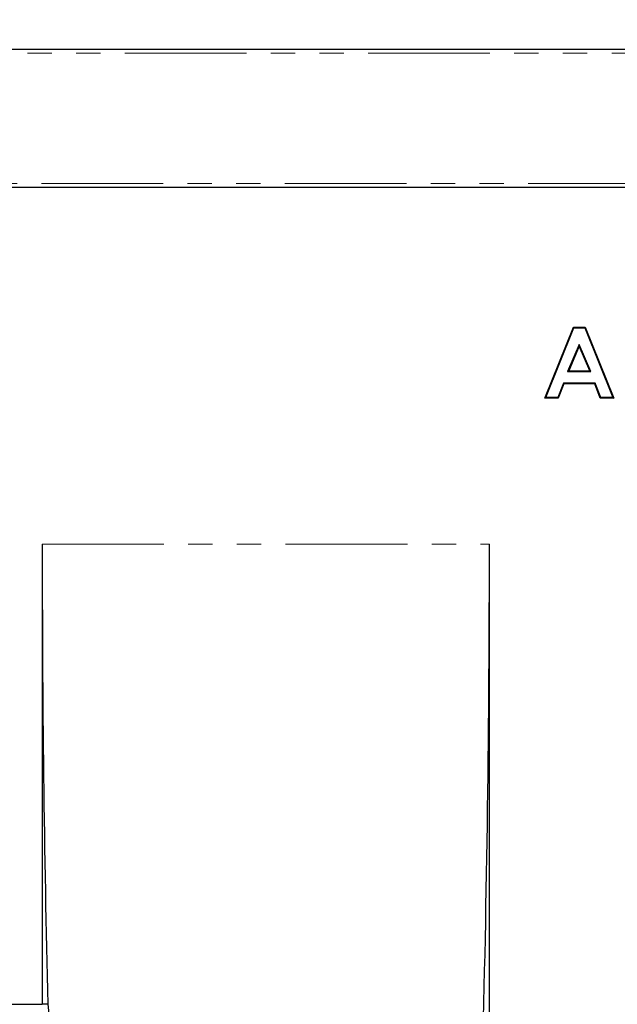
# Model space of a CAD drawing. Units: millimetres. Extents: x 0 to 420, y 0 to 297.
# Drawn here: x 230 to 261, y 191 to 242 of the extents above; entities that cross this region are included whole.
import ezdxf

# ---------------------------------------------------------------- set-up
doc = ezdxf.new("R2010")
doc.units = ezdxf.units.MM
doc.linetypes.add('PHANTOM', pattern=[12.7, 6.35, -1.27, 1.27, -1.27, 1.27, -1.27])
doc.styles.add('SLDTEXTSTYLE1', font='TXT', dxfattribs={"width": 0.75})
doc.dimstyles.new('SLDDIMSTYLE1', dxfattribs={"dimtxt": 3.5, "dimasz": 3.302, "dimexe": 0, "dimexo": 0.0625, "dimgap": 0.875, "dimtad": 1, "dimlfac": 5, "dimrnd": 1e-09, "dimzin": 12, "dimdsep": 46, "dimtxsty": 'SLDTEXTSTYLE1', "dimsah": 1, "dimcen": 0.09, "dimadec": 0, "dimazin": 3, "dimtfac": 1, "dimtofl": 0, "dimtmove": 0, "dimatfit": 3, "dimfxl": 0, "dimfrac": 2, "dimtolj": 1, "dimtzin": 12, "dimarcsym": 0})

# ---------------------------------------------------------------- blocks, each defined once
blk = doc.blocks.new('_D_8')
at = {"color": 179, "linetype": 'Continuous', "lineweight": 18}
for p, q in [((192.636, 234.247), (192.636, 249.647)), ((392.636, 234.247), (392.636, 249.647)), ((192.636, 248.647), (392.636, 248.647))]:
    blk.add_line(p, q, dxfattribs=at)
for points in [[(192.636, 248.647), (195.938, 248.139), (195.938, 249.155)], [(392.636, 248.647), (389.334, 249.155), (389.334, 248.139)]]:
    blk.add_solid(points, dxfattribs=at)
at = {"color": 179, "linetype": 'Continuous', "lineweight": 18, "insert": (287.464, 253.159), "char_height": 3.5, "attachment_point": 1, "style": 'SLDTEXTSTYLE1'}
blk.add_mtext('1000', dxfattribs=at)

msp = doc.modelspace()

# ---------------------------------------------------------------- linework, layer by layer
at = {"color": 7, "linetype": 'Continuous', "lineweight": 25}
for p, q in [((192.8364, 240.4468), (292.4364, 240.4468)), ((392.6364, 233.2468), (192.6364, 233.2468)), ((257.1936, 222.2468), (258.6903, 225.9509)), ((257.2455, 222.2818), (258.7139, 225.9159)), ((258.6903, 225.9509), (259.3069, 225.9509)), ((258.7139, 225.9159), (258.6903, 225.9509)), ((258.7139, 225.9159), (259.2833, 225.9159)), ((259.2833, 225.9159), (259.3069, 225.9509)), ((259.2833, 225.9159), (260.7509, 222.2818)), ((259.3069, 225.9509), (260.8028, 222.2468)), ((258.9982, 225.0457), (258.39, 223.6365)), ((258.9982, 224.9574), (258.4432, 223.6714)), ((258.9982, 225.0457), (258.9982, 224.9574)), ((259.6065, 223.6365), (258.9982, 225.0457)), ((259.5532, 223.6714), (258.9982, 224.9574)), ((258.39, 223.6365), (258.4432, 223.6714)), ((258.39, 223.6365), (259.6065, 223.6365)), ((258.4432, 223.6714), (259.5532, 223.6714)), ((259.6065, 223.6365), (259.5532, 223.6714)), ((258.1667, 223.0416), (257.8788, 222.2818)), ((258.1909, 223.0066), (257.903, 222.2468)), ((258.1667, 223.0416), (258.1909, 223.0066)), ((259.8289, 223.0416), (258.1667, 223.0416)), ((259.8048, 223.0066), (258.1909, 223.0066)), ((259.8289, 223.0416), (259.8048, 223.0066)), ((260.0927, 222.2468), (259.8048, 223.0066)), ((260.1169, 222.2818), (259.8289, 223.0416)), ((257.2455, 222.2818), (257.1936, 222.2468)), ((257.903, 222.2468), (257.1936, 222.2468)), ((257.8788, 222.2818), (257.2455, 222.2818)), ((257.8788, 222.2818), (257.903, 222.2468)), ((260.1169, 222.2818), (260.0927, 222.2468)), ((260.8028, 222.2468), (260.0927, 222.2468)), ((260.7509, 222.2818), (260.1169, 222.2818)), ((260.7509, 222.2818), (260.8028, 222.2468)), ((230.9764, 214.6468), (230.9764, 190.6468)), ((254.3084, 187.2028), (254.3084, 214.6468)), ((220.9764, 190.6468), (230.9764, 190.6468)), ((231.267, 190.6584), (230.9764, 190.6468))]:
    msp.add_line(p, q, dxfattribs=at)
at = {"color": 8, "linetype": 'PHANTOM', "lineweight": 18}
for p, q in [((292.4364, 240.2468), (192.8364, 240.2468)), ((192.8364, 233.4468), (292.4364, 233.4468)), ((230.9764, 214.6468), (254.3084, 214.6468))]:
    msp.add_line(p, q, dxfattribs=at)
at = {"color": 7, "linetype": 'Continuous', "lineweight": 25}
for centre, major_axis, ratio, start_param, end_param in [((238.699, 214.6468), (0, 88.2703), 0.0874887, 1.5707963, 1.8460176), ((246.5857, 214.6468), (0, 88.2703), 0.0874887, 4.398818, 4.712389), ((236.7935, 214.6468), (-7.1546, 88.2681), 0.0872027, 1.8389495, 2.4520675)]:
    msp.add_ellipse(centre, major_axis=major_axis, ratio=ratio, start_param=start_param, end_param=end_param, dxfattribs=at)

# ---------------------------------------------------------------- dimensions: what is measured, and where the dimension line sits
at = {"color": 179, "linetype": 'Continuous', "lineweight": 18}
dim = msp.add_linear_dim(base=(392.6364, 248.6468), p1=(192.6364, 233.2468), p2=(392.6364, 233.2468), dimstyle='SLDDIMSTYLE1', dxfattribs=at)
dim.commit()
dim.dimension.update_dxf_attribs({"geometry": '_D_8', "text_midpoint": (292.6364, 248.6468), "dimtype": 160})

doc.saveas('drawing.dxf')
